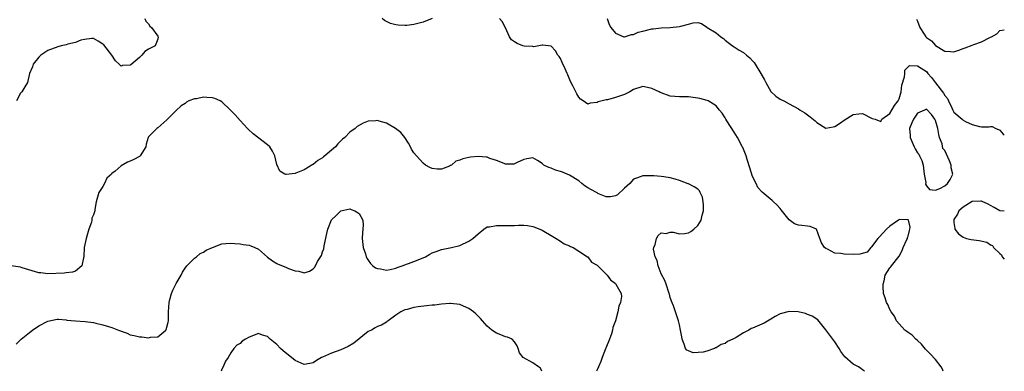
# Model space of a CAD drawing. Units: inches. Extents: x 2559000 to 2562000, y 1530000 to 1533000.
# Drawn here: x 2561785 to 2562000, y 1530000 to 1530077 of the extents above; entities that cross this region are included whole.
import ezdxf

# ---------------------------------------------------------------- set-up
doc = ezdxf.new("R2010")
doc.units = ezdxf.units.IN
doc.header["$MEASUREMENT"] = 0
doc.layers.add('LD25591530_2ft', color=254, linetype='Continuous')

msp = doc.modelspace()

# ---------------------------------------------------------------- linework, layer by layer
at = {"layer": 'LD25591530_2ft'}
for points, elevation in [([(2561812.2, 1530077), (2561812.42, 1530076.42), (2561813, 1530075.8), (2561813.3, 1530075.3), (2561813.63, 1530075), (2561815, 1530073.12), (2561815.12, 1530073), (2561815, 1530072.44), (2561814.47, 1530071), (2561813, 1530070.28), (2561812.2, 1530069.79), (2561811.54, 1530069), (2561811, 1530068.46), (2561809.11, 1530066.89), (2561809, 1530066.78), (2561807.28, 1530066.72), (2561807, 1530066.6), (2561806.6, 1530067), (2561805.78, 1530067.77), (2561805, 1530069), (2561803.22, 1530071.22), (2561803, 1530071.4), (2561802.02, 1530072.02), (2561801, 1530072.58), (2561800.58, 1530072.58), (2561799, 1530072.41), (2561798.22, 1530072.22), (2561797, 1530071.76), (2561795.35, 1530071.35), (2561795, 1530071.23), (2561793.9, 1530071), (2561793.2, 1530070.8), (2561791, 1530069.97), (2561789.47, 1530069), (2561789, 1530068.53), (2561787.76, 1530067), (2561787.61, 1530066.39), (2561787.01, 1530065), (2561786.54, 1530063), (2561785.94, 1530062.06), (2561785.31, 1530061), (2561785, 1530060.65), (2561784.11, 1530059)], 8162), ([(2561874.94, 1530077), (2561873, 1530076.18), (2561871, 1530075.65), (2561869.47, 1530075.47), (2561869, 1530075.44), (2561867.51, 1530075.51), (2561867, 1530075.58), (2561865.89, 1530075.89), (2561865, 1530076.28), (2561864.57, 1530076.57), (2561864.08, 1530077)], 8162), ([(2561986.63, 1530000), (2561986.46, 1530000.46), (2561986.17, 1530001), (2561985, 1530002.59), (2561983.83, 1530003.83), (2561982.81, 1530004.81), (2561981.93, 1530005.93), (2561981, 1530006.72), (2561980.7, 1530007), (2561979.9, 1530007.9), (2561979, 1530008.44), (2561978.69, 1530008.69), (2561978.25, 1530009), (2561977, 1530010.32), (2561976.44, 1530011), (2561976.03, 1530012.03), (2561975.26, 1530013), (2561975, 1530013.5), (2561974.56, 1530014.56), (2561974.22, 1530015), (2561973.99, 1530015.99), (2561973.57, 1530017), (2561973.52, 1530018.48), (2561973.52, 1530019), (2561973.76, 1530019.76), (2561973.94, 1530021), (2561975, 1530022.58), (2561975.19, 1530022.81), (2561975.32, 1530023), (2561977, 1530025.14), (2561977.67, 1530026.33), (2561977.92, 1530027), (2561978.72, 1530028.72), (2561978.83, 1530029), (2561978.82, 1530029.18), (2561979, 1530029.51), (2561979.28, 1530030.72), (2561979.37, 1530031), (2561979.42, 1530031.42), (2561979.08, 1530033), (2561979, 1530033.08), (2561978.95, 1530033.05), (2561977, 1530033.08), (2561976.87, 1530033), (2561975, 1530031.68), (2561974.25, 1530031), (2561972.7, 1530029.3), (2561972.38, 1530029), (2561971, 1530027.14), (2561970.81, 1530027), (2561970.01, 1530025.99), (2561968.43, 1530025.57), (2561967, 1530025.51), (2561965, 1530025.53), (2561964.3, 1530025.7), (2561963, 1530025.8), (2561961.35, 1530026.65), (2561961, 1530026.77), (2561960.71, 1530027), (2561960.05, 1530028.05), (2561959.72, 1530029), (2561958.97, 1530030.97), (2561957.58, 1530031.58), (2561957, 1530031.66), (2561955.78, 1530031.78), (2561955, 1530031.88), (2561954.15, 1530032.15), (2561953, 1530033.02), (2561951.22, 1530035.22), (2561951, 1530035.52), (2561950.28, 1530036.28), (2561949.55, 1530037), (2561949.26, 1530037.26), (2561947.05, 1530039.05), (2561946.12, 1530040.12), (2561945.74, 1530041), (2561945, 1530042.49), (2561944.41, 1530044.41), (2561943.8, 1530046.2), (2561943.56, 1530047), (2561942.83, 1530048.83), (2561942.75, 1530049), (2561942.49, 1530049.51), (2561941.7, 1530051), (2561941, 1530052.14), (2561939.35, 1530054.65), (2561939.13, 1530055), (2561939, 1530055.28), (2561938.32, 1530056.32), (2561937.73, 1530057), (2561937, 1530057.94), (2561935.27, 1530059), (2561935.08, 1530059.08), (2561933.5, 1530059.5), (2561933, 1530059.59), (2561931, 1530059.87), (2561929.87, 1530059.87), (2561929, 1530059.86), (2561927.97, 1530059.97), (2561927, 1530060.02), (2561925, 1530060.76), (2561924.83, 1530060.83), (2561924.55, 1530061), (2561923, 1530061.69), (2561922.06, 1530061.94), (2561921, 1530062.14), (2561919, 1530061.49), (2561918.15, 1530061), (2561917, 1530060.39), (2561916.11, 1530060.11), (2561915, 1530059.72), (2561913.26, 1530059.26), (2561913, 1530059.21), (2561912.12, 1530059), (2561911.24, 1530058.76), (2561911, 1530058.61), (2561909.48, 1530058.52), (2561909, 1530058.3), (2561907.97, 1530059), (2561907.36, 1530059.36), (2561907, 1530059.82), (2561906.56, 1530060.56), (2561906.36, 1530061), (2561905.71, 1530062.29), (2561905.22, 1530063.22), (2561904.65, 1530064.65), (2561904.49, 1530065), (2561904, 1530066), (2561903.4, 1530067.4), (2561903, 1530068.24), (2561902.71, 1530068.71), (2561902.42, 1530069), (2561901.89, 1530069.89), (2561901, 1530070.97), (2561899.13, 1530071.13), (2561899, 1530071.12), (2561898.25, 1530071), (2561897.2, 1530070.8), (2561897, 1530070.83), (2561895.07, 1530070.93), (2561894.82, 1530071), (2561893.52, 1530071.52), (2561893, 1530071.9), (2561892.34, 1530072.34), (2561891.88, 1530073), (2561891, 1530074.92), (2561890.3, 1530076.3), (2561889.68, 1530077)], 8162), ([(2561913.23, 1530077), (2561913.68, 1530075.68), (2561914, 1530075), (2561915, 1530073.78), (2561916.88, 1530073), (2561917, 1530072.97), (2561918.5, 1530073.5), (2561919, 1530073.47), (2561920.01, 1530073.99), (2561921, 1530074.2), (2561923, 1530074.72), (2561923.28, 1530074.72), (2561925, 1530074.96), (2561927, 1530075.02), (2561929, 1530075.19), (2561929.31, 1530075.31), (2561931, 1530075.7), (2561932.01, 1530076.01), (2561933, 1530076.08), (2561933.85, 1530075.85), (2561935, 1530075.06), (2561935.05, 1530075), (2561937, 1530073.83), (2561938.07, 1530073), (2561938.62, 1530072.62), (2561939, 1530072.22), (2561940.62, 1530071), (2561941, 1530070.76), (2561942.05, 1530070.05), (2561943, 1530069.57), (2561943.63, 1530069), (2561944.38, 1530068.38), (2561945, 1530067.76), (2561945.35, 1530067.35), (2561945.55, 1530067), (2561946.82, 1530065), (2561947.57, 1530063.57), (2561947.92, 1530063), (2561949, 1530061.02), (2561950.04, 1530060.04), (2561951, 1530059.4), (2561951.8, 1530059), (2561953, 1530058.38), (2561955, 1530057.25), (2561955.4, 1530057), (2561956.38, 1530056.38), (2561957, 1530055.92), (2561957.55, 1530055.55), (2561958.64, 1530054.64), (2561959, 1530054.28), (2561961, 1530053.03), (2561962.63, 1530053.37), (2561963, 1530053.4), (2561963.96, 1530054.04), (2561965, 1530054.76), (2561967, 1530056.02), (2561968.2, 1530056.2), (2561969, 1530056.24), (2561971.12, 1530055.12), (2561971.76, 1530055), (2561973, 1530054.52), (2561973.22, 1530055), (2561975, 1530056.27), (2561976, 1530058), (2561976.78, 1530059), (2561977, 1530059.47), (2561977.44, 1530061), (2561977.6, 1530062.4), (2561978.22, 1530064.22), (2561978.26, 1530065), (2561978.27, 1530065.73), (2561979.28, 1530066.72), (2561981, 1530066.65), (2561981.84, 1530066.16), (2561983, 1530065.38), (2561983.32, 1530065), (2561984.07, 1530064.07), (2561985, 1530062.97), (2561986.7, 1530060.7), (2561987, 1530060.14), (2561987.55, 1530059.55), (2561987.78, 1530059), (2561988.51, 1530057.49), (2561988.78, 1530057), (2561989, 1530056.56), (2561990.77, 1530055), (2561991, 1530054.76), (2561991.5, 1530054.5), (2561993, 1530053.81), (2561994.59, 1530053.41), (2561995, 1530053.37), (2561996.69, 1530053.31), (2561997, 1530053.41), (2561997.38, 1530053.38), (2561998.14, 1530053), (2561998.76, 1530052.76), (2561999, 1530052.63), (2561999.77, 1530051.77), (2562000, 1530051.6)], 8160), ([(2561980.84, 1530076.84), (2561981, 1530076.37), (2561981.51, 1530075), (2561982.47, 1530073.53), (2561982.84, 1530073), (2561983, 1530072.85), (2561984.09, 1530072.09), (2561985, 1530071.06), (2561987, 1530069.87), (2561988.26, 1530069.74), (2561989, 1530069.69), (2561990.05, 1530070.05), (2561991, 1530070.43), (2561991.43, 1530070.57), (2561993, 1530071.17), (2561993.33, 1530071.33), (2561995, 1530071.87), (2561996.86, 1530072.86), (2561997, 1530072.9), (2561997.2, 1530073), (2561998.36, 1530073.64), (2561999, 1530074.38), (2562000, 1530074.5)], 8158), ([(2561969.46, 1530000), (2561969, 1530000.32), (2561968.63, 1530000.63), (2561968.15, 1530001), (2561967, 1530001.53), (2561965.13, 1530003.13), (2561964.28, 1530004.28), (2561963.9, 1530005), (2561963, 1530006.43), (2561962.54, 1530007), (2561961, 1530009.02), (2561959.25, 1530011.25), (2561958.03, 1530012.03), (2561957, 1530012.36), (2561956.57, 1530012.57), (2561954.94, 1530012.94), (2561953, 1530013.06), (2561951, 1530012.51), (2561949.93, 1530011.93), (2561949, 1530011.4), (2561947.51, 1530010.49), (2561947, 1530010.3), (2561945, 1530009.42), (2561944.68, 1530009.32), (2561944.16, 1530009), (2561943, 1530008.37), (2561941.37, 1530007.37), (2561940.66, 1530007), (2561939.53, 1530006.47), (2561939, 1530006.09), (2561938.14, 1530005.86), (2561937, 1530005.13), (2561936.88, 1530005.12), (2561936.65, 1530005), (2561935, 1530004.39), (2561934.17, 1530004.17), (2561932.02, 1530004.02), (2561931, 1530004.46), (2561930.6, 1530004.6), (2561930.32, 1530005), (2561930.06, 1530005.94), (2561929.6, 1530007), (2561929.5, 1530007.5), (2561929.27, 1530009), (2561929, 1530010.11), (2561928.82, 1530011), (2561928.33, 1530012.33), (2561928.16, 1530013), (2561927.71, 1530014.29), (2561927.3, 1530015.3), (2561927, 1530016.12), (2561926.81, 1530016.81), (2561926.79, 1530017), (2561926.12, 1530019), (2561925.79, 1530019.79), (2561925, 1530021.23), (2561924.35, 1530023), (2561924.17, 1530024.17), (2561923.71, 1530025), (2561923.37, 1530026.63), (2561923.41, 1530027), (2561923.69, 1530027.69), (2561923.97, 1530029), (2561924.35, 1530029.65), (2561925, 1530030.23), (2561926.08, 1530030.08), (2561927, 1530030.33), (2561927.64, 1530030.36), (2561929, 1530029.99), (2561930.08, 1530030.08), (2561931, 1530030.23), (2561931.52, 1530030.48), (2561932.17, 1530031), (2561933, 1530031.77), (2561933.72, 1530033), (2561933.95, 1530034.05), (2561934.23, 1530035), (2561934.29, 1530036.29), (2561934.17, 1530037), (2561934.02, 1530038.02), (2561933.51, 1530039), (2561933.36, 1530039.36), (2561933, 1530039.74), (2561932.23, 1530040.23), (2561931, 1530040.9), (2561930.91, 1530040.91), (2561929, 1530041.62), (2561928.08, 1530041.92), (2561927, 1530042.18), (2561925.59, 1530042.41), (2561925, 1530042.48), (2561923.38, 1530042.62), (2561923, 1530042.67), (2561921.38, 1530042.62), (2561921, 1530042.65), (2561919.83, 1530042.17), (2561919, 1530041.88), (2561918.16, 1530041), (2561917, 1530039.94), (2561915.49, 1530038.51), (2561915, 1530038.27), (2561913.97, 1530038.03), (2561913, 1530038.09), (2561911.19, 1530038.81), (2561911, 1530038.9), (2561909.68, 1530039.68), (2561909, 1530040.06), (2561908.42, 1530040.42), (2561907.69, 1530041), (2561907, 1530041.52), (2561905, 1530042.81), (2561903.42, 1530043.42), (2561903, 1530043.62), (2561901.91, 1530043.91), (2561901, 1530044.31), (2561900.47, 1530044.47), (2561899.39, 1530045), (2561899, 1530045.32), (2561897.99, 1530046.01), (2561897, 1530046.6), (2561895.68, 1530046.32), (2561895, 1530046.2), (2561893.52, 1530045.52), (2561893, 1530045.24), (2561892.79, 1530045.21), (2561891, 1530045.22), (2561890.69, 1530045.31), (2561889, 1530046.01), (2561887.56, 1530046.44), (2561887, 1530046.68), (2561886.74, 1530046.74), (2561885, 1530046.85), (2561883.32, 1530046.68), (2561883, 1530046.63), (2561881.65, 1530046.35), (2561881, 1530046.03), (2561880.18, 1530045.82), (2561879.2, 1530045), (2561879, 1530044.89), (2561878.78, 1530044.78), (2561877, 1530044.1), (2561876.09, 1530044.09), (2561875, 1530044.21), (2561874.43, 1530044.43), (2561873.52, 1530045), (2561873, 1530045.37), (2561871.53, 1530047), (2561871, 1530047.64), (2561870.46, 1530048.46), (2561870.22, 1530049), (2561869.78, 1530049.78), (2561869, 1530051), (2561868.1, 1530052.1), (2561866.96, 1530052.96), (2561865, 1530054.1), (2561863.4, 1530054.6), (2561863, 1530054.71), (2561862.65, 1530054.65), (2561861, 1530054.56), (2561859.88, 1530054.12), (2561858.6, 1530053.4), (2561858.17, 1530053), (2561857, 1530052.18), (2561855.88, 1530051), (2561855.39, 1530050.61), (2561854.36, 1530049.64), (2561853.83, 1530049), (2561853, 1530048.25), (2561851.54, 1530047), (2561851.23, 1530046.77), (2561851, 1530046.54), (2561850, 1530046), (2561849, 1530045.1), (2561848.92, 1530045.08), (2561847, 1530043.98), (2561845.19, 1530043.19), (2561845, 1530043.14), (2561843.07, 1530042.93), (2561843, 1530042.91), (2561842.81, 1530043), (2561841.65, 1530043.65), (2561841, 1530045.14), (2561840.58, 1530047), (2561840.05, 1530048.05), (2561839.47, 1530049), (2561839, 1530049.41), (2561835.82, 1530051.82), (2561834.79, 1530052.79), (2561834.62, 1530053), (2561833, 1530054.7), (2561831.93, 1530055.93), (2561831, 1530056.88), (2561830.91, 1530057), (2561829, 1530058.78), (2561828.64, 1530059), (2561827.51, 1530059.51), (2561827, 1530059.66), (2561825.71, 1530059.71), (2561825, 1530059.82), (2561823.46, 1530059.46), (2561823, 1530059.45), (2561821.79, 1530059), (2561821.3, 1530058.71), (2561821, 1530058.46), (2561820.11, 1530057.89), (2561819, 1530056.92), (2561817, 1530054.87), (2561815, 1530053.11), (2561814.82, 1530053), (2561813, 1530051.12), (2561812.92, 1530051), (2561812.46, 1530049.54), (2561812.41, 1530049), (2561811.15, 1530047), (2561811, 1530046.89), (2561809.81, 1530046.19), (2561809, 1530045.84), (2561808.4, 1530045.6), (2561807, 1530044.84), (2561805.68, 1530043.68), (2561805, 1530043.13), (2561804.88, 1530043), (2561803.88, 1530042.12), (2561803.35, 1530041), (2561803, 1530040.3), (2561802.15, 1530039), (2561801.56, 1530037), (2561801.29, 1530035.29), (2561801.28, 1530035), (2561801, 1530034.13), (2561800.59, 1530033.41), (2561800.6, 1530033), (2561800.5, 1530032.5), (2561799.91, 1530031), (2561799.33, 1530029), (2561798.92, 1530027), (2561798.83, 1530025), (2561798.76, 1530024.76), (2561798.43, 1530023), (2561797, 1530021.84), (2561796.4, 1530021.6), (2561795, 1530021.47), (2561794.59, 1530021.41), (2561791, 1530021.25), (2561789.47, 1530021.47), (2561789, 1530021.51), (2561788.28, 1530021.72), (2561785.4, 1530022.6), (2561785, 1530022.7), (2561783, 1530023.03)], 8164), ([(2562000, 1530034.95), (2561999, 1530035.03), (2561997.76, 1530035.76), (2561997, 1530036.16), (2561996.49, 1530036.49), (2561995, 1530037.15), (2561994.9, 1530037.1), (2561993, 1530037.01), (2561991, 1530035.83), (2561990.08, 1530035), (2561989.74, 1530034.26), (2561989, 1530033.11), (2561988.95, 1530033), (2561989, 1530032.47), (2561989.17, 1530031.17), (2561989.21, 1530031), (2561989.96, 1530029.96), (2561991, 1530029.24), (2561991.72, 1530029), (2561992.77, 1530028.77), (2561994.53, 1530028.53), (2561996.16, 1530028.16), (2561997, 1530027.56), (2561997.41, 1530027.41), (2561997.64, 1530027), (2561999, 1530025.69), (2561999.39, 1530025.39), (2561999.54, 1530025), (2562000, 1530024.47)], 8160), ([(2561784.07, 1530005.93), (2561785.16, 1530007), (2561787, 1530008.48), (2561787.67, 1530009), (2561789, 1530009.92), (2561791, 1530010.96), (2561793, 1530011.39), (2561793.35, 1530011.35), (2561795, 1530011.23), (2561795.17, 1530011.17), (2561797, 1530010.99), (2561799.13, 1530010.87), (2561801, 1530010.62), (2561801.48, 1530010.52), (2561803, 1530010.14), (2561804.24, 1530009.76), (2561805, 1530009.55), (2561806.46, 1530009), (2561806.85, 1530008.85), (2561807, 1530008.77), (2561808.31, 1530008.31), (2561809, 1530007.96), (2561809.82, 1530007.82), (2561811, 1530007.49), (2561811.5, 1530007.5), (2561813, 1530007.32), (2561813.44, 1530007.44), (2561815, 1530007.51), (2561816.76, 1530009), (2561816.85, 1530009.15), (2561817, 1530009.6), (2561817.28, 1530010.72), (2561817.33, 1530011), (2561817.38, 1530013), (2561817.47, 1530015), (2561817.66, 1530015.66), (2561818, 1530017), (2561818.27, 1530017.73), (2561819, 1530019.15), (2561820.1, 1530021), (2561820.39, 1530021.61), (2561821, 1530022.5), (2561821.36, 1530023), (2561823, 1530024.65), (2561823.48, 1530025), (2561824.28, 1530025.72), (2561825, 1530026), (2561825.57, 1530026.43), (2561827, 1530027.04), (2561829, 1530027.81), (2561829.85, 1530027.85), (2561831, 1530027.96), (2561831.88, 1530027.88), (2561833, 1530027.82), (2561833.67, 1530027.67), (2561835, 1530027.51), (2561835.35, 1530027.35), (2561836.22, 1530027), (2561837, 1530026.63), (2561839, 1530024.9), (2561840.08, 1530024.08), (2561841, 1530023.48), (2561841.35, 1530023.35), (2561843, 1530022.68), (2561843.61, 1530022.39), (2561845, 1530021.94), (2561845.87, 1530021.87), (2561847, 1530021.46), (2561848.18, 1530021.82), (2561849, 1530022.36), (2561849.31, 1530022.69), (2561849.95, 1530023.95), (2561850.76, 1530025.24), (2561851, 1530026.03), (2561851.28, 1530026.72), (2561851.34, 1530027.34), (2561851.96, 1530030.04), (2561852.14, 1530031), (2561853, 1530033.03), (2561854.02, 1530033.98), (2561855, 1530035.04), (2561857, 1530035.41), (2561857.3, 1530035.3), (2561858.07, 1530035), (2561859, 1530034.39), (2561859.8, 1530033), (2561859.89, 1530031.89), (2561859.83, 1530031), (2561859.76, 1530030.24), (2561859.68, 1530029), (2561859.92, 1530027), (2561860.38, 1530025.62), (2561860.56, 1530025), (2561860.67, 1530024.67), (2561861, 1530024.26), (2561861.49, 1530023.49), (2561862, 1530023), (2561862.57, 1530022.57), (2561863, 1530022.42), (2561863.68, 1530022.32), (2561865, 1530022.04), (2561865.76, 1530022.24), (2561867, 1530022.47), (2561867.36, 1530022.64), (2561868.4, 1530023), (2561871, 1530023.96), (2561873, 1530024.78), (2561873.5, 1530025), (2561874.48, 1530025.52), (2561875, 1530025.82), (2561875.87, 1530026.13), (2561877, 1530026.6), (2561877.35, 1530026.65), (2561879.21, 1530027), (2561881, 1530027.46), (2561883, 1530028.4), (2561883.89, 1530029), (2561885, 1530030.01), (2561886.25, 1530031), (2561887, 1530031.48), (2561887.51, 1530031.51), (2561889, 1530031.83), (2561889.8, 1530031.8), (2561891, 1530031.77), (2561891.83, 1530031.83), (2561893, 1530031.79), (2561893.87, 1530031.87), (2561895, 1530031.89), (2561895.77, 1530031.77), (2561897, 1530031.61), (2561897.42, 1530031.42), (2561899, 1530030.76), (2561901.37, 1530029.37), (2561902.08, 1530029), (2561903, 1530028.38), (2561903.84, 1530027.84), (2561905, 1530027.37), (2561905.22, 1530027.22), (2561905.8, 1530027), (2561907, 1530026.17), (2561908.92, 1530025), (2561908.95, 1530024.95), (2561909, 1530024.94), (2561909.82, 1530023.82), (2561911, 1530023.18), (2561911.08, 1530023.08), (2561913.21, 1530021), (2561913.93, 1530019.93), (2561915, 1530019.13), (2561915.14, 1530019), (2561916.25, 1530017), (2561916.32, 1530016.32), (2561916.15, 1530015), (2561915.76, 1530014.24), (2561915.57, 1530013), (2561915.02, 1530011.02), (2561914.47, 1530009.53), (2561914.41, 1530009), (2561914.15, 1530008.15), (2561913.74, 1530007), (2561912.94, 1530005.06), (2561912.88, 1530004.88), (2561912.13, 1530003), (2561911.84, 1530002.16), (2561911.29, 1530001), (2561911, 1530000.35), (2561910.86, 1530000)], 8166), ([(2561898.93, 1530000), (2561898.66, 1530000.66), (2561898.22, 1530001), (2561897, 1530001.87), (2561894.83, 1530003), (2561894.06, 1530004.06), (2561893.78, 1530005), (2561893.54, 1530005.54), (2561893, 1530006.44), (2561892.47, 1530007), (2561891.43, 1530007.43), (2561891, 1530007.52), (2561889.98, 1530007.98), (2561889, 1530008.33), (2561888.02, 1530009), (2561887, 1530009.82), (2561885.97, 1530011), (2561885.55, 1530011.55), (2561884.54, 1530012.54), (2561884.03, 1530013), (2561883, 1530013.71), (2561881.8, 1530014.2), (2561881, 1530014.55), (2561879, 1530014.81), (2561878.81, 1530014.81), (2561877, 1530014.66), (2561875.57, 1530014.43), (2561875, 1530014.41), (2561873.74, 1530014.26), (2561871.93, 1530014.07), (2561871, 1530013.92), (2561869.51, 1530013.51), (2561869, 1530013.39), (2561868.72, 1530013.28), (2561868.14, 1530013), (2561867, 1530012.23), (2561865.36, 1530011), (2561865.17, 1530010.83), (2561865, 1530010.74), (2561863.92, 1530010.08), (2561863, 1530009.74), (2561862.51, 1530009.49), (2561861.7, 1530009), (2561861, 1530008.65), (2561857.85, 1530006.15), (2561856.6, 1530005.4), (2561855, 1530004.69), (2561853, 1530003.98), (2561851, 1530003.1), (2561850.79, 1530003), (2561849.66, 1530002.34), (2561849, 1530001.86), (2561848.27, 1530001.73), (2561847, 1530001.45), (2561845, 1530002.35), (2561842.43, 1530004.43), (2561841.83, 1530005), (2561841, 1530005.86), (2561839.55, 1530007), (2561839, 1530007.58), (2561837.91, 1530007.91), (2561837, 1530008.25), (2561835, 1530007.47), (2561834.19, 1530007), (2561833.45, 1530006.55), (2561833, 1530006.05), (2561832.31, 1530005.69), (2561831.65, 1530005), (2561831, 1530004.02), (2561830.36, 1530003), (2561829.81, 1530002.19), (2561829.27, 1530001), (2561829, 1530000.44), (2561828.86, 1530000)], 8168)]:
    msp.add_lwpolyline(points, dxfattribs=dict(at, elevation=elevation))
at = {"layer": 'LD25591530_2ft', "elevation": 8162}
msp.add_lwpolyline([(2561988.4, 1530044.4), (2561988.42, 1530045), (2561988.05, 1530045.95), (2561987.36, 1530047.36), (2561987, 1530048.14), (2561986.57, 1530048.57), (2561986.41, 1530049.59), (2561985.87, 1530051), (2561985.67, 1530051.67), (2561985.47, 1530053), (2561985, 1530054.69), (2561984.85, 1530055), (2561984.06, 1530056.06), (2561983, 1530057.19), (2561982.85, 1530057.15), (2561982.55, 1530057), (2561981, 1530056.33), (2561980.13, 1530055), (2561979.78, 1530054.22), (2561979.3, 1530053), (2561979.42, 1530051.42), (2561979.44, 1530051), (2561980.29, 1530049), (2561980.52, 1530048.52), (2561981, 1530047.63), (2561981.34, 1530047.34), (2561981.49, 1530047), (2561982, 1530046), (2561982.25, 1530045), (2561982.35, 1530044.35), (2561982.52, 1530043), (2561982.83, 1530041.17), (2561982.81, 1530040.81), (2561983, 1530040.49), (2561983.68, 1530039.68), (2561985, 1530039.54), (2561985.88, 1530039.88), (2561987, 1530040.44), (2561987.62, 1530041), (2561988.19, 1530041.81), (2561988.75, 1530043)], close=True, dxfattribs=at)

doc.saveas('drawing.dxf')
